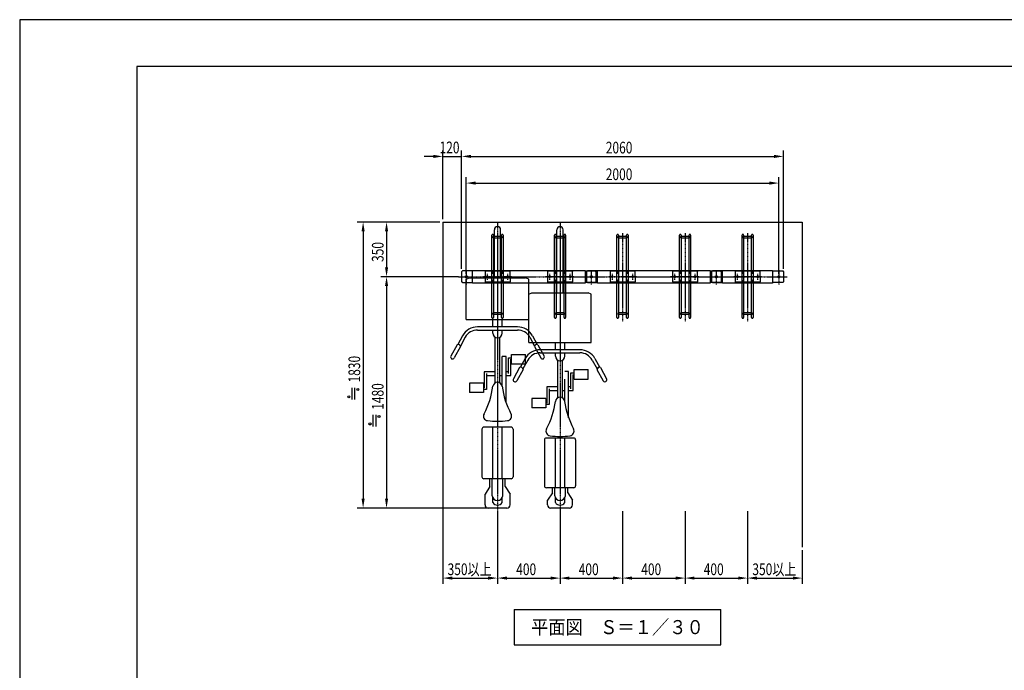
# Model space of a CAD drawing. Extents: x 0 to 12600, y 0 to 8910.
# Drawn here: x 0 to 6300, y 4748 to 8910 of the extents above; entities that cross this region are included whole.
import ezdxf
from ezdxf.enums import TextEntityAlignment as Align

# ---------------------------------------------------------------- set-up
doc = ezdxf.new("R2010")
doc.units = 0
doc.header["$LTSCALE"] = 0.3
doc.linetypes.add('CENTER2', pattern=[28.575, 19.05, -3.175, 3.175, -3.175])
doc.layers.get('0').update_dxf_attribs({"linetype": 'CONTINUOUS'})
doc.layers.get('DEFPOINTS').update_dxf_attribs({"linetype": 'CONTINUOUS'})
for name, color, linetype in [('CENTER', 6, 'CENTER2'), ('DIMS', 1, 'CONTINUOUS'), ('GENKYO', 3, 'CONTINUOUS'), ('MODEL', 7, 'CONTINUOUS'), ('TEXT', 7, 'CONTINUOUS'), ('TITLE', 7, 'CONTINUOUS')]:
    doc.layers.add(name, color=color, linetype=linetype)
doc.styles.add('DIMS', font='romans.shx', dxfattribs={"width": 0.75, "bigfont": 'bigfont.shx'})
doc.styles.add('KANJI12', font='txt.shx', dxfattribs={"width": 0.75, "height": 120, "bigfont": 'bigfont'})

# ---------------------------------------------------------------- blocks, each defined once
blk = doc.blocks.new('*U78')
at = {"layer": 'DIMS', "color": 7, "style": 'DIMS', "width": 0.75}
blk.add_text('350', height=75, rotation=90, dxfattribs=at).set_placement((2328.5, 7360.1))
blk = doc.blocks.new('*U79')
at = {"layer": 'DIMS', "color": 7, "style": 'DIMS', "width": 0.75}
blk.add_text('1480', height=75, rotation=90, dxfattribs=at).set_placement((2328.5, 6414.3))
blk = doc.blocks.new('*U80')
at = {"layer": 'DIMS', "color": 7, "style": 'DIMS', "width": 0.75}
blk.add_text('1830', height=75, rotation=90, dxfattribs=at).set_placement((2178.5, 6589.3))
blk = doc.blocks.new('*U81')
at = {"layer": 'DIMS', "color": 7, "style": 'DIMS', "width": 0.75}
blk.add_text('350以上', height=75, dxfattribs=at).set_placement((2737.9, 5356.7))
blk = doc.blocks.new('*U82')
at = {"layer": 'DIMS', "color": 7, "style": 'DIMS', "width": 0.75}
blk.add_text('400', height=75, dxfattribs=at).set_placement((3176.9, 5356.7))
blk = doc.blocks.new('*U83')
at = {"layer": 'DIMS', "color": 7, "style": 'DIMS', "width": 0.75}
blk.add_text('400', height=75, dxfattribs=at).set_placement((3576.9, 5356.7))
blk = doc.blocks.new('*U84')
at = {"layer": 'DIMS', "color": 7, "style": 'DIMS', "width": 0.75}
blk.add_text('400', height=75, dxfattribs=at).set_placement((3976.9, 5356.7))
blk = doc.blocks.new('*U85')
at = {"layer": 'DIMS', "color": 7, "style": 'DIMS', "width": 0.75}
blk.add_text('400', height=75, dxfattribs=at).set_placement((4376.9, 5356.7))
blk = doc.blocks.new('*U86')
at = {"layer": 'DIMS', "color": 7, "style": 'DIMS', "width": 0.75}
blk.add_text('350以上', height=75, dxfattribs=at).set_placement((4687.9, 5356.7))
blk = doc.blocks.new('*U87')
at = {"layer": 'DIMS', "color": 7, "style": 'DIMS', "width": 0.75}
blk.add_text('2000', height=75, dxfattribs=at).set_placement((3750.1, 7883.6))
blk = doc.blocks.new('*U88')
at = {"layer": 'DIMS', "color": 7, "style": 'DIMS', "width": 0.75}
blk.add_text('2060', height=75, dxfattribs=at).set_placement((3750.1, 8054.3))
blk = doc.blocks.new('*U89')
at = {"layer": 'DIMS', "color": 7, "style": 'DIMS', "width": 0.75}
blk.add_text('120', height=75, dxfattribs=at).set_placement((2686.3, 8055))

msp = doc.modelspace()

# ---------------------------------------------------------------- linework, layer by layer
at = {"color": 0}
for p, q in [((3037.3, 7259.7), (3037.3, 7565.5)), ((3077.3, 7259.7), (3077.3, 7565.5)), ((3083.3, 7523.2), (3031.3, 7523.2)), ((3083.3, 7513.2), (3031.3, 7513.2)), ((3483.3, 7523.2), (3431.3, 7523.2)), ((3483.3, 7513.2), (3431.3, 7513.2)), ((3883.3, 7523.2), (3831.3, 7523.2)), ((3883.3, 7513.2), (3831.3, 7513.2)), ((4283.3, 7523.2), (4231.3, 7523.2)), ((4283.3, 7513.2), (4231.3, 7513.2)), ((4683.3, 7523.2), (4631.3, 7523.2)), ((4683.3, 7513.2), (4631.3, 7513.2)), ((2857.3, 7250), (2877.3, 7259.7)), ((2857.3, 6991.5), (2857.3, 7250)), ((2877.3, 7259.7), (3237.3, 7259.7)), ((2980.3, 7300.5), (2977.3, 7297.5)), ((2977.3, 7297.5), (2977.3, 7233.5)), ((3134.3, 7300.5), (2980.3, 7300.5)), ((3134.3, 7300.5), (3137.3, 7297.5)), ((3137.3, 7265.5), (3137.3, 7297.5)), ((3137.3, 7265.5), (3137.3, 7233.5)), ((3257.3, 7250), (3237.3, 7259.7)), ((3257.3, 6991.5), (3257.3, 7250)), ((3380.3, 7300.5), (3377.3, 7297.5)), ((3377.3, 7297.5), (3377.3, 7233.5)), ((3534.3, 7300.5), (3380.3, 7300.5)), ((3534.3, 7300.5), (3537.3, 7297.5)), ((3537.3, 7265.5), (3537.3, 7297.5)), ((3537.3, 7265.5), (3537.3, 7233.5)), ((3780.3, 7300.5), (3777.3, 7297.5)), ((3777.3, 7297.5), (3777.3, 7233.5)), ((3934.3, 7300.5), (3780.3, 7300.5)), ((3934.3, 7300.5), (3937.3, 7297.5)), ((3937.3, 7265.5), (3937.3, 7297.5)), ((3937.3, 7265.5), (3937.3, 7233.5)), ((4180.3, 7300.5), (4177.3, 7297.5)), ((4177.3, 7297.5), (4177.3, 7233.5)), ((4334.3, 7300.5), (4180.3, 7300.5)), ((4334.3, 7300.5), (4337.3, 7297.5)), ((4337.3, 7265.5), (4337.3, 7297.5)), ((4337.3, 7265.5), (4337.3, 7233.5)), ((4580.3, 7300.5), (4577.3, 7297.5)), ((4577.3, 7297.5), (4577.3, 7233.5)), ((4734.3, 7300.5), (4580.3, 7300.5)), ((4734.3, 7300.5), (4737.3, 7297.5)), ((4737.3, 7265.5), (4737.3, 7297.5)), ((4737.3, 7265.5), (4737.3, 7233.5)), ((2977.3, 7233.5), (2980.3, 7230.5)), ((3134.3, 7230.5), (2980.3, 7230.5)), ((3137.3, 7233.5), (3134.3, 7230.5)), ((3377.3, 7233.5), (3380.3, 7230.5)), ((3534.3, 7230.5), (3380.3, 7230.5)), ((3537.3, 7233.5), (3534.3, 7230.5)), ((3777.3, 7233.5), (3780.3, 7230.5)), ((3934.3, 7230.5), (3780.3, 7230.5)), ((3937.3, 7233.5), (3934.3, 7230.5)), ((4177.3, 7233.5), (4180.3, 7230.5)), ((4334.3, 7230.5), (4180.3, 7230.5)), ((4337.3, 7233.5), (4334.3, 7230.5)), ((4577.3, 7233.5), (4580.3, 7230.5)), ((4734.3, 7230.5), (4580.3, 7230.5)), ((4737.3, 7233.5), (4734.3, 7230.5)), ((3083.3, 7034.4), (3031.3, 7034.4)), ((3083.3, 7024.4), (3031.3, 7024.4)), ((3483.3, 7034.4), (3431.3, 7034.4)), ((3483.3, 7024.4), (3431.3, 7024.4)), ((3883.3, 7034.4), (3831.3, 7034.4)), ((3883.3, 7024.4), (3831.3, 7024.4)), ((4283.3, 7034.4), (4231.3, 7034.4)), ((4283.3, 7024.4), (4231.3, 7024.4)), ((4683.3, 7034.4), (4631.3, 7034.4)), ((4683.3, 7024.4), (4631.3, 7024.4)), ((2857.3, 6991.5), (3257.3, 6991.5)), ((3184.7, 6944.9), (2929.9, 6944.9)), ((3027.3, 6944.9), (3027.3, 6991.5)), ((3087.3, 6944.9), (3087.3, 6991.5)), ((2833.7, 6888.2), (2802.6, 6832.1)), ((2851.2, 6878.5), (2820.1, 6822.4)), ((2929.9, 6924.9), (3184.7, 6924.9)), ((3027.3, 6904.7), (3027.3, 6924.9)), ((3042.3, 6586.8), (3042.3, 6878.7)), ((3072.3, 6586.8), (3072.3, 6878.7)), ((3087.3, 6904.7), (3087.3, 6924.9)), ((3263.4, 6878.5), (3294.5, 6822.4)), ((3280.9, 6888.2), (3312, 6832.1)), ((2798.9, 6830.7), (2758.8, 6758.4)), ((2820.8, 6818.6), (2780.7, 6746.3)), ((3293.7, 6818.6), (3333.8, 6746.3)), ((3315.6, 6830.7), (3355.7, 6758.4)), ((3087.3, 6562.8), (3087.3, 6755.9)), ((3112.3, 6755.9), (3087.3, 6755.9)), ((3112.3, 6459.2), (3112.3, 6755.9)), ((3127.3, 6645.9), (3127.3, 6747.7)), ((3127.3, 6747.7), (3147.3, 6747.7)), ((3147.3, 6767.7), (3237.3, 6767.7)), ((3147.3, 6707.7), (3147.3, 6767.7)), ((3237.3, 6707.7), (3237.3, 6767.7)), ((3142.3, 6633.4), (3142.3, 6737.7)), ((3142.3, 6727.7), (3147.3, 6727.7)), ((3147.3, 6707.7), (3237.3, 6707.7)), ((2972.3, 6658.4), (2972.3, 6554.1)), ((3042.3, 6658.4), (2972.3, 6658.4)), ((2987.3, 6645.9), (2987.3, 6544.1)), ((2987.3, 6633.4), (3042.3, 6633.4)), ((3072.3, 6633.4), (3087.3, 6633.4)), ((3127.3, 6658.4), (3112.3, 6658.4)), ((3112.3, 6633.4), (3142.3, 6633.4)), ((2125.1, 6554.4), (2125.1, 6481.1)), ((2143.1, 6554.4), (2143.1, 6481.1)), ((2967.3, 6584.1), (2877.3, 6584.1)), ((2877.3, 6584.1), (2877.3, 6524.1)), ((2967.3, 6584.1), (2967.3, 6524.1)), ((2972.3, 6564.1), (2967.3, 6564.1)), ((2967.3, 6524.1), (2877.3, 6524.1)), ((2987.3, 6544.1), (2967.3, 6544.1)), ((2260.4, 6381.3), (2260.4, 6307.9)), ((2278.4, 6381.3), (2278.4, 6307.9)), ((3144.8, 6303.4), (2969.8, 6303.4)), ((2957.3, 6290.9), (2957.3, 5985.9)), ((3027.3, 5978.4), (3027.3, 6298.4)), ((3087.3, 5978.4), (3087.3, 6298.4)), ((3157.3, 6290.9), (3157.3, 5985.9)), ((3144.8, 5973.4), (2969.8, 5973.4)), ((3008.3, 5922.9), (2977.3, 5875.2)), ((3008.3, 5922.9), (3008.3, 5973.4)), ((3023.3, 5865), (3023.3, 5973.4)), ((3091.3, 5865), (3091.3, 5973.4)), ((3106.3, 5922.9), (3106.3, 5973.4)), ((3106.3, 5922.9), (3137.3, 5875.2)), ((2977.3, 5805.5), (2977.3, 5875.2)), ((3137.3, 5805.5), (3137.3, 5875.2)), ((3027.3, 5820.6), (3027.3, 5852.7)), ((3087.3, 5820.6), (3087.3, 5852.7)), ((3117.3, 5785.5), (2997.3, 5785.5))]:
    msp.add_line(p, q, dxfattribs=at)
for p, q in [((3437.3, 7163.2), (3437.3, 7565.5)), ((3477.3, 7163.2), (3477.3, 7565.5)), ((3257.3, 7153.6), (3277.3, 7163.2)), ((3257.3, 6845.3), (3257.3, 7153.6)), ((3277.3, 7163.2), (3637.3, 7163.2)), ((3657.3, 7153.6), (3637.3, 7163.2)), ((3657.3, 6845.3), (3657.3, 7153.6)), ((3257.3, 6845.3), (3657.3, 6845.3)), ((3427.3, 6798.7), (3427.3, 6845.3)), ((3487.3, 6798.7), (3487.3, 6845.3)), ((3233.7, 6742.1), (3202.6, 6686)), ((3584.7, 6798.7), (3329.9, 6798.7)), ((3329.9, 6778.7), (3584.7, 6778.7)), ((3427.3, 6758.5), (3427.3, 6778.7)), ((3487.3, 6758.5), (3487.3, 6778.7)), ((3680.9, 6742.1), (3712, 6686)), ((3198.9, 6684.5), (3158.8, 6612.3)), ((3251.2, 6732.4), (3220.1, 6676.3)), ((3442.3, 6490.4), (3442.3, 6732.5)), ((3472.3, 6490.4), (3472.3, 6732.5)), ((3663.4, 6732.4), (3694.5, 6676.3)), ((3715.6, 6684.5), (3755.7, 6612.3)), ((3220.8, 6672.4), (3180.7, 6600.1)), ((3512.3, 6659.4), (3487.3, 6659.4)), ((3512.3, 6362.7), (3512.3, 6659.4)), ((3527.3, 6549.4), (3527.3, 6651.2)), ((3527.3, 6651.2), (3547.3, 6651.2)), ((3542.3, 6536.9), (3542.3, 6641.2)), ((3542.3, 6631.2), (3547.3, 6631.2)), ((3547.3, 6671.2), (3637.3, 6671.2)), ((3547.3, 6611.2), (3547.3, 6671.2)), ((3637.3, 6611.2), (3637.3, 6671.2)), ((3693.7, 6672.4), (3733.8, 6600.1)), ((3372.3, 6561.9), (3372.3, 6457.6)), ((3442.3, 6561.9), (3372.3, 6561.9)), ((3487.3, 6466.3), (3487.3, 6609.7)), ((3527.3, 6561.9), (3512.3, 6561.9)), ((3547.3, 6611.2), (3637.3, 6611.2)), ((3387.3, 6549.4), (3387.3, 6447.6)), ((3387.3, 6536.9), (3442.3, 6536.9)), ((3472.3, 6536.9), (3487.3, 6536.9)), ((3512.3, 6536.9), (3542.3, 6536.9)), ((3367.3, 6487.6), (3277.3, 6487.6)), ((3277.3, 6487.6), (3277.3, 6427.6)), ((3367.3, 6427.6), (3277.3, 6427.6)), ((3367.3, 6487.6), (3367.3, 6427.6)), ((3372.3, 6467.6), (3367.3, 6467.6)), ((3387.3, 6447.6), (3367.3, 6447.6)), ((3357.3, 6221.3), (3357.3, 5928.1)), ((3544.8, 6233.8), (3369.8, 6233.8)), ((3427.3, 5920.6), (3427.3, 6233.8)), ((3487.3, 5920.6), (3487.3, 6233.8)), ((3557.3, 6221.3), (3557.3, 5928.1)), ((3544.8, 5915.6), (3369.8, 5915.6)), ((3408.3, 5883.7), (3377.3, 5836)), ((3408.3, 5883.7), (3408.3, 5915.6)), ((3423.3, 5865), (3423.3, 5915.6)), ((3491.3, 5865), (3491.3, 5915.6)), ((3506.3, 5883.7), (3506.3, 5915.6)), ((3506.3, 5883.7), (3537.3, 5836)), ((3377.3, 5805.5), (3377.3, 5836)), ((3427.3, 5820.6), (3427.3, 5852.7)), ((3487.3, 5820.6), (3487.3, 5852.7)), ((3537.3, 5805.5), (3537.3, 5836)), ((3517.3, 5785.5), (3397.3, 5785.5))]:
    msp.add_line(p, q)
for points in [[(3021.8, 7004.7), (3021.8, 7531.7)], [(3031.8, 7531.7), (3031.8, 7004.7)], [(3082.8, 7004.7), (3082.8, 7531.7)], [(3092.8, 7531.7), (3092.8, 7004.7)], [(3421.8, 7004.7), (3421.8, 7531.7)], [(3431.8, 7531.7), (3431.8, 7004.7)], [(3482.8, 7004.7), (3482.8, 7531.7)], [(3492.8, 7531.7), (3492.8, 7004.7)], [(3821.8, 7004.7), (3821.8, 7531.7)], [(3831.8, 7531.7), (3831.8, 7004.7)], [(3882.8, 7004.7), (3882.8, 7531.7)], [(3892.8, 7531.7), (3892.8, 7004.7)], [(4221.8, 7004.7), (4221.8, 7531.7)], [(4231.8, 7531.7), (4231.8, 7004.7)], [(4282.8, 7004.7), (4282.8, 7531.7)], [(4292.8, 7531.7), (4292.8, 7004.7)], [(4621.8, 7004.7), (4621.8, 7531.7)], [(4631.8, 7531.7), (4631.8, 7004.7)], [(4682.8, 7004.7), (4682.8, 7531.7)], [(4692.8, 7531.7), (4692.8, 7004.7)]]:
    msp.add_lwpolyline(points, dxfattribs=at)
for centre, radius in [((2992.3, 7265.5), 5.49), ((3026.8, 7290.5), 5), ((3026.8, 7240.5), 5), ((3087.8, 7290.5), 5), ((3087.8, 7240.5), 5), ((3122.3, 7265.5), 5.5), ((3392.3, 7265.5), 5.49), ((3426.8, 7290.5), 5), ((3426.8, 7240.5), 5), ((3487.8, 7290.5), 5), ((3487.8, 7240.5), 5), ((3522.3, 7265.5), 5.5), ((3792.3, 7265.5), 5.49), ((3826.8, 7290.5), 5), ((3826.8, 7240.5), 5), ((3887.8, 7290.5), 5), ((3887.8, 7240.5), 5), ((3922.3, 7265.5), 5.5), ((4192.3, 7265.5), 5.49), ((4226.8, 7290.5), 5), ((4226.8, 7240.5), 5), ((4287.8, 7290.5), 5), ((4287.8, 7240.5), 5), ((4322.3, 7265.5), 5.5), ((4592.3, 7265.5), 5.49), ((4626.8, 7290.5), 5), ((4626.8, 7240.5), 5), ((4687.8, 7290.5), 5), ((4687.8, 7240.5), 5), ((4722.3, 7265.5), 5.5), ((2106.1, 6497.1), 6.57), ((2163.5, 6544.7), 6.57), ((2298.9, 6371.5), 6.57), ((2241.4, 6323.9), 6.57)]:
    msp.add_circle(centre, radius, dxfattribs=at)
for centre, radius, start, end in [((3057.3, 7565.5), 20, 0, 180), ((3026.8, 7531.7), 5, 0, 180), ((3031.8, 7518.2), 5, 83.37064, 270), ((3082.8, 7518.2), 5, 270, 96.62936), ((3087.8, 7531.7), 5, 0, 180), ((3426.8, 7531.7), 5, 0, 180), ((3431.8, 7518.2), 5, 83.37064, 270), ((3482.8, 7518.2), 5, 270, 96.62936), ((3487.8, 7531.7), 5, 0, 180), ((3826.8, 7531.7), 5, 0, 180), ((3831.8, 7518.2), 5, 83.37064, 270), ((3882.8, 7518.2), 5, 270, 96.62936), ((3887.8, 7531.7), 5, 0, 180), ((4226.8, 7531.7), 5, 0, 180), ((4231.8, 7518.2), 5, 83.37064, 270), ((4282.8, 7518.2), 5, 270, 96.62936), ((4287.8, 7531.7), 5, 0, 180), ((4626.8, 7531.7), 5, 0, 180), ((4631.8, 7518.2), 5, 83.37064, 270), ((4682.8, 7518.2), 5, 270, 96.62936), ((4687.8, 7531.7), 5, 0, 180), ((3026.8, 7004.7), 5, 180, 0), ((3031.8, 7029.4), 5, 90, 270), ((3082.8, 7029.4), 5, 270, 90), ((3087.8, 7004.7), 5, 180, 0), ((3426.8, 7004.7), 5, 180, 0), ((3431.8, 7029.4), 5, 90, 270), ((3482.8, 7029.4), 5, 270, 90), ((3487.8, 7004.7), 5, 180, 0), ((3826.8, 7004.7), 5, 180, 0), ((3831.8, 7029.4), 5, 90, 270), ((3882.8, 7029.4), 5, 270, 90), ((3887.8, 7004.7), 5, 180, 0), ((4226.8, 7004.7), 5, 180, 0), ((4231.8, 7029.4), 5, 90, 270), ((4282.8, 7029.4), 5, 270, 90), ((4287.8, 7004.7), 5, 180, 0), ((4626.8, 7004.7), 5, 180, 0), ((4631.8, 7029.4), 5, 90, 270), ((4682.8, 7029.4), 5, 270, 90), ((4687.8, 7004.7), 5, 180, 0), ((2929.9, 6834.9), 110, 90, 150.98881), ((3184.7, 6834.9), 110, 29.0112, 90), ((2929.9, 6834.9), 90, 90, 150.98881), ((3057.3, 6904.7), 30, 180, 0), ((3184.7, 6834.9), 90, 29.0112, 90), ((2806.1, 6817.8), 14.7, 2.96273, 119.01705), ((3308.5, 6817.8), 14.7, 60.98296, 177.03728), ((2769.8, 6752.4), 12.5, 150.98737, 330.98737), ((3344.8, 6752.4), 12.5, 209.01264, 29.01264), ((2531.5, 6627.6), 500, 331.50226, 352.76734), ((3057.3, 6560.9), 30, 7.23255, 172.76746), ((3583, 6627.6), 500, 187.23267, 208.49774), ((2997.3, 6374.7), 30, 151.50269, 262.66589), ((3117.3, 6374.7), 30, 277.33411, 28.49732), ((2969.8, 6290.9), 12.5, 90, 180), ((3057.3, 6840.9), 500, 262.66567, 277.33434), ((3144.8, 6290.9), 12.5, 0, 90), ((2969.8, 5985.9), 12.5, 180, 270), ((3144.8, 5985.9), 12.5, 270, 0), ((3057.3, 5869.3), 34.3, 187.32401, 352.676), ((2997.3, 5805.5), 20, 180, 270), ((3057.3, 5841.4), 36.5, 214.81581, 325.18419), ((3117.3, 5805.5), 20, 270, 0)]:
    msp.add_arc(centre, radius, start, end, dxfattribs=at)
for centre, radius, start, end in [((3457.3, 7565.5), 20, 0, 180), ((3329.9, 6688.7), 110, 90, 150.98881), ((3329.9, 6688.7), 90, 90, 150.98881), ((3457.3, 6758.5), 30, 180, 0), ((3584.7, 6688.7), 110, 29.0112, 90), ((3584.7, 6688.7), 90, 29.0112, 90), ((3206.1, 6671.7), 14.7, 2.96273, 119.01705), ((3708.5, 6671.7), 14.7, 60.98296, 177.03728), ((3169.8, 6606.2), 12.5, 150.98737, 330.98737), ((3744.8, 6606.2), 12.5, 209.01263, 29.01264), ((3457.3, 6464.4), 30, 7.23255, 172.76746), ((2931.5, 6531.1), 500, 331.50226, 352.76734), ((3983, 6531.1), 500, 187.23267, 208.49774), ((3397.3, 6278.3), 30, 151.50269, 262.66589), ((3457.3, 6744.4), 500, 262.66567, 277.33434), ((3517.3, 6278.3), 30, 277.33411, 28.49732), ((3369.8, 6221.3), 12.5, 90, 180), ((3544.8, 6221.3), 12.5, 0, 90), ((3369.8, 5928.1), 12.5, 180, 270), ((3544.8, 5928.1), 12.5, 270, 0), ((3457.3, 5869.3), 34.3, 187.32401, 352.676), ((3397.3, 5805.5), 20, 180, 270), ((3457.3, 5841.4), 36.5, 214.81581, 325.18419), ((3517.3, 5805.5), 20, 270, 0)]:
    msp.add_arc(centre, radius, start, end)
at = {"layer": 'CENTER'}
for p, q in [((3057.3, 7609.6), (3057.3, 5695.9)), ((3457.3, 7609.6), (3457.3, 5695.9)), ((3057.3, 7543.6), (3057.3, 6978.6)), ((3457.3, 7543.6), (3457.3, 6978.6)), ((3857.3, 7543.6), (3857.3, 6978.6)), ((4257.3, 7543.6), (4257.3, 6978.6)), ((4657.3, 7543.6), (4657.3, 6978.6)), ((2808.5, 7265.5), (4910.2, 7265.5)), ((2857.3, 7306.8), (2857.3, 7216.7)), ((3146, 7265.5), (2964.3, 7265.5)), ((2992.3, 7245.2), (2992.3, 7285.7)), ((3122.3, 7245.2), (3122.3, 7285.7)), ((3546, 7265.5), (3364.3, 7265.5)), ((3392.3, 7245.2), (3392.3, 7285.7)), ((3522.3, 7245.2), (3522.3, 7285.7)), ((3657.3, 7306.8), (3657.3, 7216.7)), ((3946, 7265.5), (3764.3, 7265.5)), ((3792.3, 7245.2), (3792.3, 7285.7)), ((3922.3, 7245.2), (3922.3, 7285.7)), ((4346, 7265.5), (4164.3, 7265.5)), ((4192.3, 7245.2), (4192.3, 7285.7)), ((4322.3, 7245.2), (4322.3, 7285.7)), ((4457.3, 7306.8), (4457.3, 7216.7)), ((4746, 7265.5), (4564.3, 7265.5)), ((4592.3, 7245.2), (4592.3, 7285.7)), ((4722.3, 7245.2), (4722.3, 7285.7)), ((4857.3, 7306.8), (4857.3, 7216.7))]:
    msp.add_line(p, q, dxfattribs=at)
at = {"layer": 'DEFPOINTS', "color": 4}
for p, q in [((12600, 8910), (0, 8910)), ((0, 8910), (0, 0))]:
    msp.add_line(p, q, dxfattribs=at)
at = {"layer": 'DIMS'}
for p, q in [((2707.3, 7634.2), (2707.3, 8073)), ((2827.3, 7316.7), (2827.3, 8073)), ((2827.3, 7316.7), (2827.3, 8073)), ((4887.3, 7316.7), (4887.3, 8073)), ((2647.3, 8035.5), (2587.3, 8035.5)), ((2707.3, 8035.5), (2827.3, 8035.5)), ((2887.3, 8035.5), (4827.3, 8035.5)), ((2887.3, 8035.5), (2947.3, 8035.5)), ((2857.3, 7284.2), (2857.3, 7902.3)), ((4857.3, 7284.2), (4857.3, 7902.3)), ((2917.3, 7864.8), (4797.3, 7864.8)), ((2688.5, 7615.5), (2159.8, 7615.5)), ((2688.5, 7615.5), (2309.8, 7615.5)), ((2197.3, 7555.5), (2197.3, 5845.5)), ((2347.3, 7555.5), (2347.3, 7325.5)), ((2808.5, 7265.5), (2309.8, 7265.5)), ((2808.5, 7265.5), (2309.8, 7265.5)), ((2347.3, 7205.5), (2347.3, 5845.5)), ((3038.5, 5785.5), (2159.8, 5785.5)), ((3038.5, 5785.5), (2309.8, 5785.5)), ((3057.3, 5766.7), (3057.3, 5300.4)), ((3057.3, 5766.7), (3057.3, 5300.4)), ((3457.3, 5786.2), (3457.3, 5300.4)), ((3457.3, 5786.2), (3457.3, 5300.4)), ((3857.3, 5766.7), (3857.3, 5300.4)), ((3857.3, 5766.7), (3857.3, 5300.4)), ((4257.3, 5766.7), (4257.3, 5300.4)), ((4257.3, 5766.7), (4257.3, 5300.4)), ((4657.3, 5766.7), (4657.3, 5300.4)), ((4657.3, 5766.7), (4657.3, 5300.4)), ((2707.3, 5549.9), (2707.3, 5300.4)), ((5007.3, 5516.4), (5007.3, 5300.4)), ((2767.3, 5337.9), (2997.3, 5337.9)), ((3117.3, 5337.9), (3397.3, 5337.9)), ((3517.3, 5337.9), (3797.3, 5337.9)), ((3917.3, 5337.9), (4197.3, 5337.9)), ((4317.3, 5337.9), (4597.3, 5337.9)), ((4717.3, 5337.9), (4947.3, 5337.9))]:
    msp.add_line(p, q, dxfattribs=at)
for points in [[(2647.3, 8045.5), (2647.3, 8025.5), (2707.3, 8035.5)], [(2887.3, 8045.5), (2887.3, 8025.5), (2827.3, 8035.5)], [(2887.3, 8045.5), (2887.3, 8025.5), (2827.3, 8035.5)], [(4827.3, 8045.5), (4827.3, 8025.5), (4887.3, 8035.5)], [(2917.3, 7874.8), (2917.3, 7854.8), (2857.3, 7864.8)], [(4797.3, 7874.8), (4797.3, 7854.8), (4857.3, 7864.8)], [(2187.3, 7555.5), (2207.3, 7555.5), (2197.3, 7615.5)], [(2337.3, 7555.5), (2357.3, 7555.5), (2347.3, 7615.5)], [(2337.3, 7325.5), (2357.3, 7325.5), (2347.3, 7265.5)], [(2337.3, 7205.5), (2357.3, 7205.5), (2347.3, 7265.5)], [(2187.3, 5845.5), (2207.3, 5845.5), (2197.3, 5785.5)], [(2337.3, 5845.5), (2357.3, 5845.5), (2347.3, 5785.5)], [(2767.3, 5347.9), (2767.3, 5327.9), (2707.3, 5337.9)], [(2997.3, 5347.9), (2997.3, 5327.9), (3057.3, 5337.9)], [(3117.3, 5347.9), (3117.3, 5327.9), (3057.3, 5337.9)], [(3397.3, 5347.9), (3397.3, 5327.9), (3457.3, 5337.9)], [(3517.3, 5347.9), (3517.3, 5327.9), (3457.3, 5337.9)], [(3797.3, 5347.9), (3797.3, 5327.9), (3857.3, 5337.9)], [(3917.3, 5347.9), (3917.3, 5327.9), (3857.3, 5337.9)], [(4197.3, 5347.9), (4197.3, 5327.9), (4257.3, 5337.9)], [(4317.3, 5347.9), (4317.3, 5327.9), (4257.3, 5337.9)], [(4597.3, 5347.9), (4597.3, 5327.9), (4657.3, 5337.9)], [(4717.3, 5347.9), (4717.3, 5327.9), (4657.3, 5337.9)], [(4947.3, 5347.9), (4947.3, 5327.9), (5007.3, 5337.9)]]:
    msp.add_solid(points, dxfattribs=at)
at = {"layer": 'GENKYO'}
for p, q in [((2707.3, 7615.5), (2707.3, 5535.2)), ((2707.3, 7615.5), (5007.3, 7615.5)), ((5007.3, 7615.5), (5007.3, 5535.2))]:
    msp.add_line(p, q, dxfattribs=at)
at = {"layer": 'MODEL'}
for p, q in [((2832.3, 7303), (2827.3, 7298)), ((2827.3, 7298), (2827.3, 7233)), ((2897.3, 7303), (2832.3, 7303)), ((2897.3, 7305.5), (3617.3, 7305.5)), ((2897.3, 7225.5), (2897.3, 7305.5)), ((3617.3, 7305.5), (3617.3, 7225.5)), ((3617.3, 7303), (3682.3, 7303)), ((3632.3, 7303), (3627.3, 7298)), ((3627.3, 7298), (3627.3, 7233)), ((3697.3, 7303), (3632.3, 7303)), ((3682.3, 7303), (3687.3, 7298)), ((3687.3, 7298), (3687.3, 7233)), ((3697.3, 7305.5), (4417.3, 7305.5)), ((3697.3, 7225.5), (3697.3, 7305.5)), ((4417.3, 7305.5), (4417.3, 7225.5)), ((4417.3, 7303), (4482.3, 7303)), ((4432.3, 7303), (4427.3, 7298)), ((4427.3, 7298), (4427.3, 7233)), ((4497.3, 7303), (4432.3, 7303)), ((4482.3, 7303), (4487.3, 7298)), ((4487.3, 7298), (4487.3, 7233)), ((4497.3, 7305.5), (4817.3, 7305.5)), ((4497.3, 7225.5), (4497.3, 7305.5)), ((4817.3, 7305.5), (4817.3, 7225.5)), ((4817.3, 7303), (4882.3, 7303)), ((4882.3, 7303), (4887.3, 7298)), ((4887.3, 7298), (4887.3, 7233)), ((2832.3, 7228), (2827.3, 7233)), ((2832.3, 7228), (2897.3, 7228)), ((3617.3, 7225.5), (2897.3, 7225.5)), ((3682.3, 7228), (3617.3, 7228)), ((3632.3, 7228), (3627.3, 7233)), ((3632.3, 7228), (3697.3, 7228)), ((3682.3, 7228), (3687.3, 7233)), ((4417.3, 7225.5), (3697.3, 7225.5)), ((4482.3, 7228), (4417.3, 7228)), ((4432.3, 7228), (4427.3, 7233)), ((4432.3, 7228), (4497.3, 7228)), ((4482.3, 7228), (4487.3, 7233)), ((4817.3, 7225.5), (4497.3, 7225.5)), ((4882.3, 7228), (4817.3, 7228)), ((4882.3, 7228), (4887.3, 7233))]:
    msp.add_line(p, q, dxfattribs=at)
for centre in [(2857.3, 7265.5), (3657.3, 7265.5), (4457.3, 7265.5), (4857.3, 7265.5)]:
    msp.add_circle(centre, 7, dxfattribs=at)
at = {"layer": 'TEXT', "linetype": 'CONTINUOUS'}
for p, q in [((3163.5, 5136.7), (4485.8, 5136.7)), ((3163.5, 5136.7), (3163.5, 4911.7)), ((4485.8, 4911.7), (4485.8, 5136.7)), ((3163.5, 4911.7), (4485.8, 4911.7))]:
    msp.add_line(p, q, dxfattribs=at)
at = {"layer": 'TITLE'}
for p, q in [((12266.2, 8610), (750, 8610)), ((750, 8610), (750, 300))]:
    msp.add_line(p, q, dxfattribs=at)

# ---------------------------------------------------------------- block references
for name in ['*U89', '*U88', '*U87', '*U78', '*U80', '*U79', '*U81', '*U82', '*U83', '*U84', '*U85', '*U86']:
    msp.add_blockref(name, (0, 0))

# ---------------------------------------------------------------- texts
at = {"layer": 'TEXT', "linetype": 'CONTINUOUS', "style": 'KANJI12', "width": 0.9}
msp.add_text('平面図\u3000Ｓ＝１／３０', height=90, dxfattribs=at).set_placement((3824.6, 5024.2, 24), align=Align.MIDDLE_CENTER)

doc.saveas('drawing.dxf')
